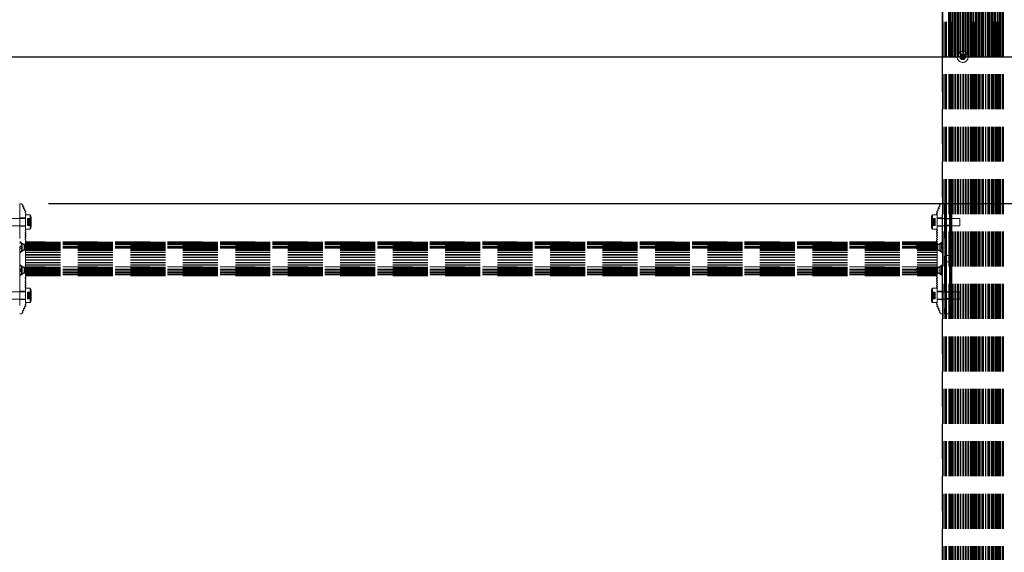
# Paper-space layout 'Sheet1(2)(2)' of a CAD drawing. Units: millimetres. Extents: x -572 to 13063, y 150 to 8760.
# Drawn here: x 9362 to 10434, y 2590 to 3171 of the extents above; entities that cross this region are included whole.
import ezdxf

# ---------------------------------------------------------------- set-up
doc = ezdxf.new("R2010")
doc.units = ezdxf.units.MM
doc.linetypes.add('HIDDEN', pattern=[1.905, 1.27, -0.635])
doc.layers.add('FORMAT', color=7, linetype='Continuous')
doc.styles.add('SLDTEXTSTYLE0', font='TXT', dxfattribs={"width": 0.75})
doc.dimstyles.new('SLDDIMSTYLE1', dxfattribs={"dimtxt": 190.5, "dimasz": 179.832, "dimexe": 0, "dimexo": 0.0625, "dimgap": 47.625, "dimtad": 1, "dimrnd": 1e-09, "dimzin": 12, "dimdsep": 46, "dimtxsty": 'SLDTEXTSTYLE0', "dimblk1": 'CLOSED', "dimblk2": 'CLOSED', "dimsah": 1, "dimcen": 0.09, "dimadec": 0, "dimazin": 3, "dimtfac": 1, "dimtmove": 0, "dimatfit": 0, "dimldrblk": 'CLOSED', "dimfxl": 1, "dimfrac": 2, "dimtolj": 1, "dimtzin": 12, "dimarcsym": 0})

# ---------------------------------------------------------------- blocks, each defined once
blk = doc.blocks.new('_CLOSED')
at = {"color": 0, "linetype": 'ByBlock', "lineweight": -2}
for p, q in [((-1, 0.166667), (0, 0)), ((-1, 0.166667), (-1, -0.166667)), ((0, 0), (-1, -0.166667)), ((0, 0), (-1, 0))]:
    blk.add_line(p, q, dxfattribs=at)
blk = doc.blocks.new('_D_12')
at = {"layer": 'FORMAT', "ltscale": 30}
for p, q in [((10539.6, 3130.3), (10539.6, 3741)), ((10539.6, 3130.3), (10539.6, 2970.3)), ((9392.9, 2970.3), (10569.4, 2970.3)), ((10539.6, 2970.3), (10539.6, 2610.6))]:
    blk.add_line(p, q, dxfattribs=at)
at = {"layer": 'FORMAT', "ltscale": 30, "xscale": 179.832, "yscale": 179.832}
for p, rotation in [((10539.6, 3130.3), 270.0000000000004), ((10539.6, 2970.3), 90.0000000000004)]:
    blk.add_blockref('_CLOSED', p, dxfattribs=dict(at, rotation=rotation))
at = {"layer": 'FORMAT', "ltscale": 30, "insert": (10294.1, 3318.7), "char_height": 190.5, "attachment_point": 1, "rotation": 90, "style": 'SLDTEXTSTYLE0'}
blk.add_mtext('160', dxfattribs=at)

psp = doc.layouts.new('Sheet1(2)(2)')

# ---------------------------------------------------------------- linework, layer by layer
at = {"color": 7, "linetype": 'Continuous', "lineweight": 25, "ltscale": 30}
for p, q in [((10366.344, 3630.264), (10366.344, 3130.264)), ((10366.701, 3630.264), (10366.701, 3130.264)), ((10405.844, 3130.264), (10405.844, 3630.264)), ((10421.844, 3130.264), (10421.844, 3630.264)), ((9264.844, 3130.264), (11562.844, 3130.264)), ((10387.427, 3130.741), (10387.382, 3130.722)), ((10387.717, 3131.302), (10387.722, 3131.253)), ((10388.549, 3131.73), (10388.509, 3131.759)), ((10389.179, 3131.759), (10389.14, 3131.73)), ((10389.966, 3131.253), (10389.972, 3131.302)), ((10390.307, 3130.722), (10390.262, 3130.741))]:
    psp.add_line(p, q, dxfattribs=at)
at = {"color": 8, "linetype": 'Continuous', "lineweight": 25, "ltscale": 30}
for p, q in [((10366.74, 3130.264), (10366.74, 3630.264)), ((10373.559, 3130.264), (10373.559, 3630.264)), ((10374.693, 3130.264), (10374.693, 3630.264)), ((10375.6, 3130.264), (10375.6, 3630.264)), ((10377.503, 3130.264), (10377.503, 3630.264)), ((10378.446, 3130.264), (10378.446, 3630.264)), ((10380.331, 3130.264), (10380.331, 3630.264)), ((10381.274, 3130.264), (10381.274, 3630.264)), ((10383.16, 3132.184), (10383.16, 3630.264)), ((10384.102, 3133.94), (10384.102, 3630.264)), ((10385.988, 3135.541), (10385.988, 3630.264)), ((10386.931, 3135.951), (10386.931, 3630.264)), ((10388.817, 3136.264), (10388.817, 3630.264)), ((10389.759, 3136.194), (10389.759, 3630.264)), ((10391.645, 3135.57), (10391.645, 3630.264)), ((10392.588, 3134.953), (10392.588, 3630.264)), ((10394.473, 3132.341), (10394.473, 3630.264)), ((10395.416, 3130.264), (10395.416, 3630.264)), ((10397.302, 3130.264), (10397.302, 3630.264)), ((10398.245, 3130.264), (10398.245, 3630.264)), ((10400.13, 3130.264), (10400.13, 3630.264)), ((10401.073, 3130.264), (10401.073, 3630.264)), ((10402.959, 3130.264), (10402.959, 3630.264)), ((10403.901, 3130.264), (10403.901, 3630.264)), ((10406.344, 3130.264), (10406.344, 3630.264)), ((10407.072, 3130.264), (10407.072, 3630.264)), ((10407.549, 3130.264), (10407.549, 3630.264)), ((10408.026, 3130.264), (10408.026, 3630.264)), ((10409.602, 3130.264), (10409.602, 3630.264)), ((10410.711, 3130.264), (10410.711, 3630.264)), ((10411.32, 3130.264), (10411.32, 3630.264)), ((10413.54, 3130.264), (10413.54, 3630.264)), ((10414.149, 3130.264), (10414.149, 3630.264)), ((10416.368, 3130.264), (10416.368, 3630.264)), ((10416.977, 3130.264), (10416.977, 3630.264)), ((10418.087, 3130.264), (10418.087, 3630.264)), ((10419.663, 3130.264), (10419.663, 3630.264)), ((10420.14, 3130.264), (10420.14, 3630.264)), ((10420.617, 3130.264), (10420.617, 3630.264)), ((10421.344, 3130.264), (10421.344, 3630.264)), ((10423.787, 3130.264), (10423.787, 3630.264)), ((10424.73, 3130.264), (10424.73, 3630.264)), ((10426.616, 3130.264), (10426.616, 3630.264)), ((10427.558, 3130.264), (10427.558, 3630.264)), ((10429.444, 3130.264), (10429.444, 3630.264)), ((10430.387, 3130.264), (10430.387, 3630.264)), ((10432.272, 3130.264), (10432.272, 3630.264)), ((10433.215, 3130.264), (10433.215, 3630.264))]:
    psp.add_line(p, q, dxfattribs=at)
at = {"color": 7, "linetype": 'HIDDEN', "lineweight": 18, "ltscale": 30}
for p, q in [((10366.74, 2330.264), (10366.74, 3630.264)), ((10367.011, 2330.264), (10367.011, 3630.264)), ((10367.064, 2330.264), (10367.064, 3630.264)), ((10367.182, 2330.264), (10367.182, 3630.264)), ((10367.344, 2330.264), (10367.344, 3630.264)), ((10367.344, 2330.264), (10367.344, 3630.264)), ((10367.423, 2330.264), (10367.423, 3630.264)), ((10369.344, 2330.264), (10369.344, 3630.264)), ((10369.844, 2330.264), (10369.844, 3630.264)), ((10370.344, 2330.264), (10370.344, 3630.264)), ((10370.844, 2330.264), (10370.844, 3630.264)), ((10371.344, 2330.264), (10371.344, 3630.264)), ((10373.559, 2330.264), (10373.559, 3630.264)), ((10374.693, 2330.264), (10374.693, 3630.264)), ((10374.844, 2330.264), (10374.844, 3630.264)), ((10375.344, 2330.264), (10375.344, 3630.264)), ((10375.6, 2330.264), (10375.6, 3630.264)), ((10375.844, 2330.264), (10375.844, 3630.264)), ((10376.344, 2330.264), (10376.344, 3630.264)), ((10376.35, 2330.264), (10376.35, 3630.264)), ((10376.844, 2330.264), (10376.844, 3630.264)), ((10377.256, 2330.264), (10377.256, 3630.264)), ((10377.344, 2330.264), (10377.344, 3630.264)), ((10377.503, 2330.264), (10377.503, 3630.264)), ((10377.694, 2330.264), (10377.694, 3630.264)), ((10378.044, 2330.264), (10378.044, 3630.264)), ((10378.28, 2330.264), (10378.28, 3630.264)), ((10378.446, 2330.264), (10378.446, 3630.264)), ((10380.331, 2330.264), (10380.331, 3630.264)), ((10380.344, 2330.264), (10380.344, 3630.264)), ((10381.274, 2330.264), (10381.274, 3630.264)), ((10383.16, 2330.264), (10383.16, 3630.264)), ((10384.102, 2330.264), (10384.102, 3630.264)), ((10385.988, 2330.264), (10385.988, 3630.264)), ((10386.931, 2330.264), (10386.931, 3630.264)), ((10388.817, 2330.264), (10388.817, 3630.264)), ((10389.759, 2330.264), (10389.759, 3630.264)), ((10391.645, 2330.264), (10391.645, 3630.264)), ((10392.588, 2330.264), (10392.588, 3630.264)), ((10394.473, 2330.264), (10394.473, 3630.264)), ((10395.416, 2330.264), (10395.416, 3630.264)), ((10397.302, 2330.264), (10397.302, 3630.264)), ((10397.644, 2330.264), (10397.644, 3630.264)), ((10398.245, 2330.264), (10398.245, 3630.264)), ((10399.644, 2330.264), (10399.644, 3630.264)), ((10400.13, 2330.264), (10400.13, 3630.264)), ((10400.222, 2330.264), (10400.222, 3630.264)), ((10401.073, 2330.264), (10401.073, 3630.264)), ((10401.844, 2330.264), (10401.844, 3630.264)), ((10402.344, 2330.264), (10402.344, 3630.264)), ((10402.959, 2330.264), (10402.959, 3630.264)), ((10403.901, 2330.264), (10403.901, 3630.264)), ((10405.344, 2330.264), (10405.344, 3630.264)), ((10406.844, 2330.264), (10406.844, 3630.264)), ((10407.072, 2330.264), (10407.072, 3630.264)), ((10407.549, 2330.264), (10407.549, 3630.264)), ((10408.026, 2330.264), (10408.026, 3630.264)), ((10409.602, 2330.264), (10409.602, 3630.264)), ((10410.711, 2330.264), (10410.711, 3630.264)), ((10411.32, 2330.264), (10411.32, 3630.264)), ((10413.54, 2330.264), (10413.54, 3630.264)), ((10414.149, 2330.264), (10414.149, 3630.264)), ((10416.368, 2330.264), (10416.368, 3630.264)), ((10416.977, 2330.264), (10416.977, 3630.264)), ((10418.087, 2330.264), (10418.087, 3630.264)), ((10419.663, 2330.264), (10419.663, 3630.264)), ((10420.14, 2330.264), (10420.14, 3630.264)), ((10420.617, 2330.264), (10420.617, 3630.264)), ((10420.844, 2330.264), (10420.844, 3630.264)), ((10422.344, 2330.264), (10422.344, 3630.264)), ((10423.787, 2330.264), (10423.787, 3630.264)), ((10424.73, 2330.264), (10424.73, 3630.264)), ((10425.344, 2330.264), (10425.344, 3630.264)), ((10425.844, 2330.264), (10425.844, 3630.264)), ((10426.616, 2330.264), (10426.616, 3630.264)), ((10427.467, 2330.264), (10427.467, 3630.264)), ((10427.558, 2330.264), (10427.558, 3630.264)), ((10428.044, 2330.264), (10428.044, 3630.264)), ((10429.444, 2330.264), (10429.444, 3630.264)), ((10430.044, 2330.264), (10430.044, 3630.264)), ((10430.387, 2330.264), (10430.387, 3630.264)), ((10432.272, 2330.264), (10432.272, 3630.264)), ((10433.215, 2330.264), (10433.215, 3630.264)), ((10378.344, 2330.264), (10378.344, 3490.264)), ((10402.344, 2330.264), (10402.344, 3490.265)), ((10406.344, 2330.264), (10406.344, 3490.265)), ((10421.344, 2330.264), (10421.344, 3490.265)), ((10425.344, 2330.264), (10425.344, 3490.265)), ((10383.16, 2330.264), (10383.16, 3132.184)), ((10384.102, 2330.264), (10384.102, 3133.94)), ((10385.988, 2330.264), (10385.988, 3135.541)), ((10386.931, 2330.264), (10386.931, 3135.951)), ((10388.817, 2330.264), (10388.817, 3136.264)), ((10389.759, 2330.264), (10389.759, 3136.194)), ((10391.645, 2330.264), (10391.645, 3135.57)), ((10392.588, 2330.264), (10392.588, 3134.953)), ((10394.473, 2330.264), (10394.473, 3132.341)), ((10366.344, 3130.264), (10366.344, 2330.264)), ((10366.701, 3130.264), (10366.701, 2330.264)), ((10366.74, 2330.264), (10366.74, 3130.264)), ((10373.559, 2330.264), (10373.559, 3130.264)), ((10374.693, 2330.264), (10374.693, 3130.264)), ((10375.6, 2330.264), (10375.6, 3130.264)), ((10377.503, 2330.264), (10377.503, 3130.264)), ((10378.446, 2330.264), (10378.446, 3130.264)), ((10380.331, 2330.264), (10380.331, 3130.264)), ((10381.274, 2330.264), (10381.274, 3130.264)), ((10387.382, 3129.807), (10387.427, 3129.787)), ((10387.722, 3129.275), (10387.717, 3129.226)), ((10388.509, 3128.769), (10388.549, 3128.798)), ((10389.14, 3128.798), (10389.179, 3128.769)), ((10389.972, 3129.226), (10389.966, 3129.275)), ((10390.262, 3129.787), (10390.307, 3129.807)), ((10395.416, 2330.264), (10395.416, 3130.264)), ((10397.302, 2330.264), (10397.302, 3130.264)), ((10398.245, 2330.264), (10398.245, 3130.264)), ((10400.13, 2330.264), (10400.13, 3130.264)), ((10401.073, 2330.264), (10401.073, 3130.264)), ((10402.959, 2330.264), (10402.959, 3130.264)), ((10403.901, 2330.264), (10403.901, 3130.264)), ((10405.844, 2330.264), (10405.844, 3130.264)), ((10406.344, 2330.264), (10406.344, 3130.264)), ((10407.072, 2330.264), (10407.072, 3130.264)), ((10407.549, 2330.264), (10407.549, 3130.264)), ((10408.026, 2330.264), (10408.026, 3130.264)), ((10409.602, 2330.264), (10409.602, 3130.264)), ((10410.711, 2330.264), (10410.711, 3130.264)), ((10411.32, 2330.264), (10411.32, 3130.264)), ((10413.54, 2330.264), (10413.54, 3130.264)), ((10414.149, 2330.264), (10414.149, 3130.264)), ((10416.368, 2330.264), (10416.368, 3130.264)), ((10416.977, 2330.264), (10416.977, 3130.264)), ((10418.087, 2330.264), (10418.087, 3130.264)), ((10419.663, 2330.264), (10419.663, 3130.264)), ((10420.14, 2330.264), (10420.14, 3130.264)), ((10420.617, 2330.264), (10420.617, 3130.264)), ((10421.344, 2330.264), (10421.344, 3130.264)), ((10421.844, 2330.264), (10421.844, 3130.264)), ((10423.787, 2330.264), (10423.787, 3130.264)), ((10424.73, 2330.264), (10424.73, 3130.264)), ((10426.616, 2330.264), (10426.616, 3130.264)), ((10427.558, 2330.264), (10427.558, 3130.264)), ((10429.444, 2330.264), (10429.444, 3130.264)), ((10430.387, 2330.264), (10430.387, 3130.264)), ((10432.272, 2330.264), (10432.272, 3130.264)), ((10433.215, 2330.264), (10433.215, 3130.264)), ((9361.844, 2970.264), (9361.844, 2923.064)), ((9363.19, 2970.264), (9361.844, 2970.264)), ((9364.339, 2969.13), (9364.106, 2969.664)), ((10364.349, 2969.13), (10364.582, 2969.664)), ((10365.499, 2970.264), (10366.844, 2970.264)), ((10366.844, 2970.264), (10366.844, 2923.064)), ((10368.844, 2970.264), (10368.844, 2850.264)), ((10369.344, 2970.264), (10368.844, 2970.264)), ((10369.344, 2970.264), (10369.344, 2850.264)), ((10370.244, 2970.264), (10369.344, 2970.264)), ((10370.244, 2970.264), (10370.244, 2850.264)), ((10370.744, 2970.264), (10370.244, 2970.264)), ((10370.744, 2970.264), (10370.744, 2850.264)), ((10371.244, 2970.264), (10370.744, 2970.264)), ((10371.244, 2970.264), (10371.244, 2850.264)), ((10374.444, 2970.264), (10371.244, 2970.264)), ((10374.444, 2970.264), (10374.444, 2850.264)), ((10374.944, 2970.264), (10374.444, 2970.264)), ((10374.944, 2970.264), (10374.944, 2850.264)), ((10375.444, 2970.264), (10374.944, 2970.264)), ((10375.444, 2970.264), (10375.444, 2850.264)), ((10376.344, 2970.264), (10375.444, 2970.264)), ((10376.344, 2970.264), (10376.344, 2850.264)), ((10376.844, 2970.264), (10376.344, 2970.264)), ((10376.844, 2970.264), (10376.844, 2850.264)), ((9367.844, 2954.264), (9342.844, 2954.264)), ((9367.844, 2954.764), (9361.844, 2954.764)), ((9367.544, 2950.264), (9367.844, 2950.564)), ((9367.844, 2949.964), (9367.544, 2950.264)), ((9367.844, 2950.564), (9367.844, 2958.667)), ((9372.844, 2958.164), (9367.844, 2958.164)), ((9367.844, 2949.964), (9367.844, 2950.564)), ((9367.844, 2942.926), (9367.844, 2949.964)), ((9369.844, 2953.945), (9369.844, 2953.93)), ((9373.844, 2953.945), (9369.844, 2953.945)), ((9369.844, 2953.93), (9369.844, 2953.347)), ((9369.844, 2953.93), (9373.844, 2953.93)), ((9369.844, 2953.614), (9373.844, 2953.614)), ((9369.844, 2953.347), (9369.844, 2952.717)), ((9369.844, 2953.347), (9373.844, 2953.347)), ((9369.844, 2953.299), (9373.844, 2953.299)), ((9369.844, 2953.222), (9373.844, 2953.222)), ((9369.844, 2952.717), (9373.844, 2952.717)), ((9369.844, 2952.717), (9369.844, 2952.286)), ((9369.844, 2952.286), (9369.844, 2951.277)), ((9369.844, 2952.286), (9373.844, 2952.286)), ((9369.844, 2951.277), (9373.844, 2951.277)), ((9369.844, 2951.277), (9369.844, 2951.177)), ((9369.844, 2951.177), (9369.844, 2950.846)), ((9373.844, 2951.177), (9369.844, 2951.177)), ((9369.844, 2951.162), (9373.844, 2951.162)), ((9369.844, 2951.147), (9373.844, 2951.147)), ((9369.844, 2950.846), (9369.844, 2949.735)), ((9369.844, 2950.846), (9373.844, 2950.846)), ((9372.844, 2942.364), (9372.844, 2958.164)), ((9373.844, 2945.264), (9373.844, 2955.264)), ((10354.844, 2955.264), (10354.844, 2945.264)), ((10358.844, 2953.945), (10354.844, 2953.945)), ((10358.844, 2953.93), (10354.844, 2953.93)), ((10358.844, 2953.614), (10354.844, 2953.614)), ((10358.844, 2953.347), (10354.844, 2953.347)), ((10358.844, 2953.299), (10354.844, 2953.299)), ((10354.844, 2953.222), (10358.844, 2953.222)), ((10358.844, 2952.717), (10354.844, 2952.717)), ((10358.844, 2952.286), (10354.844, 2952.286)), ((10358.844, 2951.277), (10354.844, 2951.277)), ((10358.844, 2951.177), (10354.844, 2951.177)), ((10358.844, 2951.162), (10354.844, 2951.162)), ((10354.844, 2951.147), (10358.844, 2951.147)), ((10358.844, 2950.846), (10354.844, 2950.846)), ((10355.844, 2958.164), (10355.844, 2942.364)), ((10360.844, 2958.164), (10355.844, 2958.164)), ((10358.844, 2953.93), (10358.844, 2953.945)), ((10358.844, 2953.347), (10358.844, 2953.93)), ((10358.844, 2952.717), (10358.844, 2953.347)), ((10358.844, 2952.286), (10358.844, 2952.717)), ((10358.844, 2951.277), (10358.844, 2952.286)), ((10358.844, 2951.177), (10358.844, 2951.277)), ((10358.844, 2950.846), (10358.844, 2951.177)), ((10358.844, 2949.682), (10358.844, 2950.846)), ((10360.844, 2950.564), (10360.844, 2958.667)), ((10366.844, 2954.764), (10360.844, 2954.764)), ((10385.844, 2954.264), (10360.844, 2954.264)), ((10361.144, 2950.264), (10360.844, 2950.564)), ((10360.844, 2950.564), (10360.844, 2949.964)), ((10360.844, 2949.964), (10361.144, 2950.264)), ((10360.844, 2942.926), (10360.844, 2949.964)), ((10376.844, 2953.664), (10368.844, 2953.664)), ((10385.844, 2954.264), (10385.844, 2946.264)), ((9342.844, 2946.264), (9367.844, 2946.264)), ((9361.844, 2945.764), (9367.844, 2945.764)), ((9367.844, 2942.364), (9367.844, 2942.926)), ((9367.844, 2942.364), (9372.844, 2942.364)), ((9369.844, 2949.735), (9373.844, 2949.735)), ((9369.844, 2949.735), (9369.844, 2949.405)), ((9369.844, 2949.682), (9373.844, 2949.682)), ((9373.844, 2949.435), (9369.844, 2949.435)), ((9369.844, 2949.42), (9373.844, 2949.42)), ((9369.844, 2949.405), (9369.844, 2949.305)), ((9369.844, 2949.405), (9373.844, 2949.405)), ((9373.844, 2949.382), (9369.844, 2949.382)), ((9369.844, 2949.366), (9373.844, 2949.366)), ((9369.844, 2949.351), (9373.844, 2949.351)), ((9369.844, 2949.305), (9373.844, 2949.305)), ((9369.844, 2949.305), (9369.844, 2948.296)), ((9369.844, 2949.251), (9373.844, 2949.251)), ((9369.844, 2948.296), (9373.844, 2948.296)), ((9369.844, 2948.296), (9369.844, 2947.865)), ((9369.844, 2948.242), (9373.844, 2948.242)), ((9369.844, 2947.865), (9369.844, 2947.235)), ((9369.844, 2947.865), (9373.844, 2947.865)), ((9369.844, 2947.812), (9373.844, 2947.812)), ((9373.844, 2947.324), (9369.844, 2947.324)), ((9369.844, 2947.283), (9373.844, 2947.283)), ((9369.844, 2947.235), (9373.844, 2947.235)), ((9369.844, 2947.235), (9369.844, 2946.652)), ((9369.844, 2947.229), (9373.844, 2947.229)), ((9369.844, 2947.181), (9373.844, 2947.181)), ((9369.844, 2946.968), (9373.844, 2946.968)), ((9369.844, 2946.914), (9373.844, 2946.914)), ((9369.844, 2946.652), (9373.844, 2946.652)), ((9369.844, 2946.652), (9369.844, 2946.637)), ((9369.844, 2946.637), (9369.844, 2946.583)), ((9369.844, 2946.637), (9373.844, 2946.637)), ((9369.844, 2946.599), (9373.844, 2946.599)), ((9369.844, 2946.583), (9373.844, 2946.583)), ((10358.844, 2949.735), (10354.844, 2949.735)), ((10358.844, 2949.682), (10354.844, 2949.682)), ((10358.844, 2949.435), (10354.844, 2949.435)), ((10358.844, 2949.42), (10354.844, 2949.42)), ((10354.844, 2949.405), (10358.844, 2949.405)), ((10358.844, 2949.382), (10354.844, 2949.382)), ((10358.844, 2949.366), (10354.844, 2949.366)), ((10354.844, 2949.351), (10358.844, 2949.351)), ((10358.844, 2949.305), (10354.844, 2949.305)), ((10358.844, 2949.251), (10354.844, 2949.251)), ((10358.844, 2948.296), (10354.844, 2948.296)), ((10358.844, 2948.242), (10354.844, 2948.242)), ((10358.844, 2947.865), (10354.844, 2947.865)), ((10358.844, 2947.812), (10354.844, 2947.812)), ((10358.844, 2947.324), (10354.844, 2947.324)), ((10358.844, 2947.283), (10354.844, 2947.283)), ((10358.844, 2947.235), (10354.844, 2947.235)), ((10358.844, 2947.229), (10354.844, 2947.229)), ((10358.844, 2947.181), (10354.844, 2947.181)), ((10358.844, 2946.968), (10354.844, 2946.968)), ((10358.844, 2946.914), (10354.844, 2946.914)), ((10358.844, 2946.652), (10354.844, 2946.652)), ((10354.844, 2946.637), (10358.844, 2946.637)), ((10358.844, 2946.599), (10354.844, 2946.599)), ((10354.844, 2946.583), (10358.844, 2946.583)), ((10355.844, 2942.364), (10360.844, 2942.364)), ((10358.844, 2949.351), (10358.844, 2949.682)), ((10358.844, 2949.251), (10358.844, 2949.351)), ((10358.844, 2948.242), (10358.844, 2949.251)), ((10358.844, 2947.812), (10358.844, 2948.242)), ((10358.844, 2947.181), (10358.844, 2947.812)), ((10358.844, 2946.599), (10358.844, 2947.181)), ((10358.844, 2946.583), (10358.844, 2946.599)), ((10360.844, 2946.264), (10385.844, 2946.264)), ((10360.844, 2945.764), (10366.844, 2945.764)), ((10360.844, 2942.926), (10360.844, 2942.364)), ((10368.844, 2946.864), (10376.844, 2946.864)), ((9364.844, 2926.064), (9361.844, 2929.064)), ((9366.844, 2925.264), (9361.844, 2928.764)), ((9367.844, 2891.264), (9367.844, 2929.264)), ((10360.844, 2928.764), (9367.844, 2928.764)), ((10360.844, 2928.554), (9367.844, 2928.554)), ((10360.844, 2891.264), (10360.844, 2929.264)), ((10366.844, 2928.764), (10361.844, 2925.264)), ((10366.844, 2929.064), (10363.844, 2926.064)), ((9363.344, 2927.266), (9361.844, 2927.266)), ((9363.344, 2927.262), (9361.844, 2927.262)), ((9363.344, 2923.773), (9361.844, 2923.773)), ((9363.344, 2923.766), (9361.844, 2923.766)), ((9363.344, 2923.762), (9361.844, 2923.762)), ((9363.344, 2923.755), (9361.844, 2923.755)), ((9361.844, 2923.064), (9361.844, 2922.464)), ((9361.844, 2923.064), (9362.144, 2922.764)), ((9362.144, 2922.764), (9361.844, 2922.464)), ((9361.844, 2922.464), (9361.844, 2898.064)), ((9363.344, 2921.773), (9361.844, 2921.773)), ((9363.344, 2921.766), (9361.844, 2921.766)), ((9363.344, 2921.762), (9361.844, 2921.762)), ((9363.344, 2921.755), (9361.844, 2921.755)), ((9361.844, 2916.764), (9366.844, 2920.264)), ((9361.844, 2916.464), (9364.844, 2919.464)), ((9363.344, 2918.266), (9361.844, 2918.266)), ((9363.344, 2918.262), (9361.844, 2918.262)), ((9363.344, 2927.266), (9363.344, 2927.262)), ((9363.344, 2927.262), (9363.344, 2923.762)), ((9363.344, 2923.762), (9363.344, 2923.755)), ((9363.344, 2923.755), (9363.344, 2921.755)), ((9363.344, 2921.755), (9363.344, 2918.262)), ((9364.844, 2919.464), (9364.844, 2926.064)), ((9367.844, 2926.064), (9364.844, 2926.064)), ((9364.844, 2919.464), (9367.844, 2919.464)), ((9366.844, 2922.759), (9366.844, 2925.264)), ((9388.844, 2925.264), (9366.844, 2925.264)), ((9366.844, 2922.759), (9366.844, 2920.264)), ((9366.844, 2920.264), (9388.844, 2920.264)), ((9367.844, 2928.147), (10360.844, 2928.147)), ((9367.844, 2928.108), (10360.844, 2928.108)), ((9367.844, 2928.008), (10360.844, 2928.008)), ((10360.844, 2927.927), (9367.844, 2927.927)), ((9367.844, 2927.745), (10360.844, 2927.745)), ((9367.844, 2927.63), (10360.844, 2927.63)), ((9367.844, 2927.564), (10360.844, 2927.564)), ((9367.844, 2926.913), (10360.844, 2926.913)), ((10360.844, 2926.9), (9367.844, 2926.9)), ((9367.844, 2926.725), (10360.844, 2926.725)), ((9367.844, 2926.685), (10360.844, 2926.685)), ((10360.844, 2925.707), (9367.844, 2925.707)), ((9367.844, 2925.696), (10360.844, 2925.696)), ((9367.844, 2925.671), (10360.844, 2925.671)), ((9367.844, 2925.559), (10360.844, 2925.559)), ((9367.844, 2925.55), (10360.844, 2925.55)), ((10360.844, 2925.498), (9367.844, 2925.498)), ((9367.844, 2925.414), (10360.844, 2925.414)), ((9367.844, 2925.395), (10360.844, 2925.395)), ((10360.844, 2925.364), (9367.844, 2925.364)), ((9367.844, 2925.332), (10360.844, 2925.332)), ((9367.844, 2925.328), (10360.844, 2925.328)), ((9367.844, 2925.102), (10360.844, 2925.102)), ((9367.844, 2924.81), (10360.844, 2924.81)), ((9367.844, 2924.804), (10360.844, 2924.804)), ((9367.844, 2924.403), (10360.844, 2924.403)), ((9367.844, 2924.049), (10360.844, 2924.049)), ((10360.844, 2923.756), (9367.844, 2923.756)), ((9367.844, 2923.73), (10360.844, 2923.73)), ((9367.844, 2923.724), (10360.844, 2923.724)), ((9367.844, 2923.693), (10360.844, 2923.693)), ((10360.844, 2923.52), (9367.844, 2923.52)), ((9367.844, 2923.513), (10360.844, 2923.513)), ((9367.844, 2923.511), (10360.844, 2923.511)), ((9367.844, 2923.5), (10360.844, 2923.5)), ((9367.844, 2923.358), (10360.844, 2923.358)), ((10360.844, 2922.321), (9367.844, 2922.321)), ((9367.844, 2922.264), (10360.844, 2922.264)), ((9367.844, 2922.17), (10360.844, 2922.17)), ((9367.844, 2922.088), (10360.844, 2922.088)), ((10360.844, 2922.028), (9367.844, 2922.028)), ((9367.844, 2922.018), (10360.844, 2922.018)), ((9367.844, 2922.015), (10360.844, 2922.015)), ((9367.844, 2922.009), (10360.844, 2922.009)), ((9367.844, 2921.997), (10360.844, 2921.997)), ((9367.844, 2921.835), (10360.844, 2921.835)), ((10360.844, 2921.715), (9367.844, 2921.715)), ((9367.844, 2921.714), (10360.844, 2921.714)), ((9367.844, 2921.714), (10360.844, 2921.714)), ((9367.844, 2921.219), (10360.844, 2921.219)), ((9367.844, 2920.752), (10360.844, 2920.752)), ((9367.844, 2920.115), (10360.844, 2920.115)), ((9367.844, 2919.93), (10360.844, 2919.93)), ((9367.844, 2919.836), (10360.844, 2919.836)), ((9367.844, 2919.812), (10360.844, 2919.812)), ((9367.844, 2919.417), (10360.844, 2919.417)), ((9367.844, 2919.18), (10360.844, 2919.18)), ((9388.844, 2922.759), (9388.844, 2925.264)), ((9391.844, 2922.764), (9388.844, 2925.264)), ((9388.844, 2920.264), (9391.844, 2922.764)), ((9388.844, 2922.759), (9388.844, 2920.264)), ((10339.844, 2925.264), (10336.844, 2922.764)), ((10336.844, 2922.764), (10339.844, 2920.264)), ((10339.844, 2925.264), (10339.844, 2920.264)), ((10361.844, 2925.264), (10339.844, 2925.264)), ((10339.844, 2920.264), (10361.844, 2920.264)), ((10363.844, 2926.064), (10360.844, 2926.064)), ((10360.844, 2919.464), (10363.844, 2919.464)), ((10361.844, 2925.264), (10361.844, 2920.264)), ((10361.844, 2920.264), (10366.844, 2916.764)), ((10363.844, 2926.064), (10363.844, 2919.464)), ((10363.844, 2919.464), (10366.844, 2916.464)), ((10365.344, 2927.266), (10365.344, 2923.773)), ((10365.344, 2927.266), (10366.844, 2927.266)), ((10365.344, 2927.262), (10366.844, 2927.262)), ((10365.344, 2923.773), (10365.344, 2921.773)), ((10365.344, 2923.773), (10366.844, 2923.773)), ((10365.344, 2923.766), (10366.844, 2923.766)), ((10365.344, 2923.762), (10366.844, 2923.762)), ((10365.344, 2923.755), (10366.844, 2923.755)), ((10365.344, 2921.773), (10365.344, 2921.766)), ((10365.344, 2921.773), (10366.844, 2921.773)), ((10365.344, 2921.766), (10366.844, 2921.766)), ((10365.344, 2921.766), (10365.344, 2918.266)), ((10365.344, 2921.762), (10366.844, 2921.762)), ((10365.344, 2921.755), (10366.844, 2921.755)), ((10365.344, 2918.266), (10365.344, 2918.262)), ((10365.344, 2918.266), (10366.844, 2918.266)), ((10365.344, 2918.262), (10366.844, 2918.262)), ((10366.844, 2923.064), (10366.544, 2922.764)), ((10366.544, 2922.764), (10366.844, 2922.464)), ((10366.844, 2922.464), (10366.844, 2923.064)), ((10366.844, 2922.464), (10366.844, 2898.064)), ((9367.844, 2917.348), (10360.844, 2917.348)), ((9367.844, 2916.894), (10360.844, 2916.894)), ((9367.844, 2914.686), (10360.844, 2914.686)), ((9367.844, 2914.208), (10360.844, 2914.208)), ((9367.844, 2911.915), (10360.844, 2911.915)), ((9367.844, 2911.425), (10360.844, 2911.425)), ((9367.844, 2909.103), (10360.844, 2909.103)), ((9367.844, 2908.613), (10360.844, 2908.613)), ((10376.844, 2913.664), (10368.844, 2913.664)), ((10368.844, 2906.864), (10376.844, 2906.864)), ((9364.844, 2901.064), (9361.844, 2904.064)), ((9366.844, 2900.264), (9361.844, 2903.764)), ((9363.344, 2902.355), (9361.844, 2902.355)), ((9363.344, 2902.101), (9361.844, 2902.101)), ((9363.344, 2899.327), (9361.844, 2899.327)), ((9363.344, 2898.883), (9361.844, 2898.883)), ((9363.344, 2898.629), (9361.844, 2898.629)), ((9363.344, 2898.185), (9361.844, 2898.185)), ((9361.844, 2898.064), (9361.844, 2897.464)), ((9361.844, 2898.064), (9362.144, 2897.764)), ((9362.144, 2897.764), (9361.844, 2897.464)), ((9361.844, 2897.464), (9361.844, 2850.264)), ((9363.344, 2897.344), (9361.844, 2897.344)), ((9363.344, 2896.899), (9361.844, 2896.899)), ((9363.344, 2896.645), (9361.844, 2896.645)), ((9363.344, 2896.201), (9361.844, 2896.201)), ((9363.344, 2902.355), (9363.344, 2899.327)), ((9363.344, 2899.327), (9363.344, 2897.344)), ((9363.344, 2896.899), (9363.344, 2897.344)), ((9363.344, 2896.899), (9363.344, 2893.428)), ((9364.844, 2894.464), (9364.844, 2901.064)), ((9367.844, 2901.064), (9364.844, 2901.064)), ((9366.844, 2900.264), (9366.844, 2898.082)), ((9388.844, 2900.264), (9366.844, 2900.264)), ((9366.844, 2898.082), (9366.844, 2895.264)), ((9367.844, 2906.32), (10360.844, 2906.32)), ((9367.844, 2905.842), (10360.844, 2905.842)), ((9367.844, 2903.634), (10360.844, 2903.634)), ((9367.844, 2903.18), (10360.844, 2903.18)), ((10360.844, 2901.348), (9367.844, 2901.348)), ((9367.844, 2901.111), (10360.844, 2901.111)), ((9367.844, 2900.717), (10360.844, 2900.717)), ((9367.844, 2900.692), (10360.844, 2900.692)), ((9367.844, 2900.598), (10360.844, 2900.598)), ((9367.844, 2900.414), (10360.844, 2900.414)), ((9367.844, 2899.777), (10360.844, 2899.777)), ((9367.844, 2899.31), (10360.844, 2899.31)), ((9367.844, 2898.814), (10360.844, 2898.814)), ((10360.844, 2898.814), (9367.844, 2898.814)), ((9367.844, 2898.813), (10360.844, 2898.813)), ((9367.844, 2898.693), (10360.844, 2898.693)), ((9367.844, 2898.531), (10360.844, 2898.531)), ((10360.844, 2898.52), (9367.844, 2898.52)), ((9367.844, 2898.513), (10360.844, 2898.513)), ((9367.844, 2898.511), (10360.844, 2898.511)), ((9367.844, 2898.5), (10360.844, 2898.5)), ((9367.844, 2898.44), (10360.844, 2898.44)), ((9367.844, 2898.358), (10360.844, 2898.358)), ((9367.844, 2898.264), (10360.844, 2898.264)), ((9367.844, 2898.208), (10360.844, 2898.208)), ((9367.844, 2897.17), (10360.844, 2897.17)), ((10360.844, 2897.028), (9367.844, 2897.028)), ((9367.844, 2897.018), (10360.844, 2897.018)), ((9367.844, 2897.015), (10360.844, 2897.015)), ((9367.844, 2897.009), (10360.844, 2897.009)), ((9367.844, 2896.835), (10360.844, 2896.835)), ((10360.844, 2896.804), (9367.844, 2896.804)), ((9367.844, 2896.798), (10360.844, 2896.798)), ((9367.844, 2896.773), (10360.844, 2896.773)), ((9367.844, 2896.479), (10360.844, 2896.479)), ((9388.844, 2900.264), (9388.844, 2898.082)), ((9391.844, 2897.764), (9388.844, 2900.264)), ((9388.844, 2898.082), (9388.844, 2895.264)), ((9388.844, 2895.264), (9391.844, 2897.764)), ((10339.844, 2900.264), (10336.844, 2897.764)), ((10336.844, 2897.764), (10339.844, 2895.264)), ((10339.844, 2895.264), (10339.844, 2900.264)), ((10361.844, 2900.264), (10339.844, 2900.264)), ((10363.844, 2901.064), (10360.844, 2901.064)), ((10366.844, 2903.764), (10361.844, 2900.264)), ((10361.844, 2895.264), (10361.844, 2900.264)), ((10366.844, 2904.064), (10363.844, 2901.064)), ((10363.844, 2901.064), (10363.844, 2894.464)), ((10365.344, 2902.101), (10365.344, 2902.355)), ((10365.344, 2902.355), (10366.844, 2902.355)), ((10365.344, 2902.101), (10366.844, 2902.101)), ((10365.344, 2902.101), (10365.344, 2898.629)), ((10365.344, 2899.327), (10366.844, 2899.327)), ((10365.344, 2898.883), (10366.844, 2898.883)), ((10365.344, 2898.185), (10365.344, 2898.629)), ((10365.344, 2898.629), (10366.844, 2898.629)), ((10365.344, 2898.185), (10365.344, 2896.201)), ((10365.344, 2898.185), (10366.844, 2898.185)), ((10365.344, 2897.344), (10366.844, 2897.344)), ((10365.344, 2896.899), (10366.844, 2896.899)), ((10365.344, 2896.645), (10366.844, 2896.645)), ((10365.344, 2896.201), (10366.844, 2896.201)), ((10365.344, 2896.201), (10365.344, 2893.174)), ((10366.844, 2898.064), (10366.544, 2897.764)), ((10366.544, 2897.764), (10366.844, 2897.464)), ((10366.844, 2897.464), (10366.844, 2898.064)), ((10366.844, 2897.464), (10366.844, 2850.264)), ((9361.844, 2891.764), (9366.844, 2895.264)), ((9361.844, 2891.464), (9364.844, 2894.464)), ((9363.344, 2893.428), (9361.844, 2893.428)), ((9363.344, 2893.174), (9361.844, 2893.174)), ((9363.344, 2893.174), (9363.344, 2893.428)), ((9364.844, 2894.464), (9367.844, 2894.464)), ((9366.844, 2895.264), (9388.844, 2895.264)), ((9367.844, 2896.126), (10360.844, 2896.126)), ((9367.844, 2895.725), (10360.844, 2895.725)), ((9367.844, 2895.718), (10360.844, 2895.718)), ((9367.844, 2895.426), (10360.844, 2895.426)), ((10360.844, 2895.2), (9367.844, 2895.2)), ((9367.844, 2895.197), (10360.844, 2895.197)), ((9367.844, 2895.164), (10360.844, 2895.164)), ((10360.844, 2895.133), (9367.844, 2895.133)), ((9367.844, 2895.114), (10360.844, 2895.114)), ((9367.844, 2895.03), (10360.844, 2895.03)), ((9367.844, 2894.978), (10360.844, 2894.978)), ((9367.844, 2894.97), (10360.844, 2894.97)), ((9367.844, 2894.858), (10360.844, 2894.858)), ((9367.844, 2894.832), (10360.844, 2894.832)), ((9367.844, 2894.821), (10360.844, 2894.821)), ((10360.844, 2893.843), (9367.844, 2893.843)), ((9367.844, 2893.804), (10360.844, 2893.804)), ((9367.844, 2893.628), (10360.844, 2893.628)), ((9367.844, 2893.615), (10360.844, 2893.615)), ((10360.844, 2892.965), (9367.844, 2892.965)), ((9367.844, 2892.898), (10360.844, 2892.898)), ((9367.844, 2892.783), (10360.844, 2892.783)), ((9367.844, 2892.601), (10360.844, 2892.601)), ((10360.844, 2892.52), (9367.844, 2892.52)), ((9367.844, 2892.42), (10360.844, 2892.42)), ((9367.844, 2892.381), (10360.844, 2892.381)), ((9367.844, 2891.975), (10360.844, 2891.975)), ((9367.844, 2891.764), (10360.844, 2891.764)), ((10339.844, 2895.264), (10361.844, 2895.264)), ((10360.844, 2894.464), (10363.844, 2894.464)), ((10361.844, 2895.264), (10366.844, 2891.764)), ((10363.844, 2894.464), (10366.844, 2891.464)), ((10365.344, 2893.428), (10366.844, 2893.428)), ((10365.344, 2893.174), (10366.844, 2893.174)), ((9367.844, 2874.764), (9361.844, 2874.764)), ((9367.844, 2877.602), (9367.844, 2878.164)), ((9372.844, 2878.164), (9367.844, 2878.164)), ((9367.844, 2870.564), (9367.844, 2877.602)), ((9372.844, 2862.364), (9372.844, 2878.164)), ((9373.844, 2865.264), (9373.844, 2875.264)), ((10354.844, 2875.264), (10354.844, 2865.264)), ((10355.844, 2878.164), (10355.844, 2862.364)), ((10360.844, 2878.164), (10355.844, 2878.164)), ((10360.844, 2878.164), (10360.844, 2877.602)), ((10360.844, 2870.564), (10360.844, 2877.602)), ((10366.844, 2874.764), (10360.844, 2874.764)), ((9367.844, 2874.264), (9342.844, 2874.264)), ((9342.844, 2866.264), (9367.844, 2866.264)), ((9361.844, 2865.764), (9367.844, 2865.764)), ((9367.544, 2870.264), (9367.844, 2870.564)), ((9367.844, 2869.964), (9367.544, 2870.264)), ((9367.844, 2869.964), (9367.844, 2870.564)), ((9367.844, 2861.861), (9367.844, 2869.964)), ((9369.844, 2873.945), (9369.844, 2873.93)), ((9373.844, 2873.945), (9369.844, 2873.945)), ((9369.844, 2873.93), (9369.844, 2873.347)), ((9369.844, 2873.93), (9373.844, 2873.93)), ((9369.844, 2873.614), (9373.844, 2873.614)), ((9369.844, 2873.347), (9369.844, 2872.717)), ((9369.844, 2873.347), (9373.844, 2873.347)), ((9369.844, 2873.299), (9373.844, 2873.299)), ((9369.844, 2873.222), (9373.844, 2873.222)), ((9369.844, 2872.717), (9373.844, 2872.717)), ((9369.844, 2872.717), (9369.844, 2872.286)), ((9369.844, 2872.286), (9369.844, 2871.277)), ((9369.844, 2872.286), (9373.844, 2872.286)), ((9369.844, 2871.277), (9373.844, 2871.277)), ((9369.844, 2871.277), (9369.844, 2871.177)), ((9369.844, 2871.177), (9369.844, 2870.846)), ((9373.844, 2871.177), (9369.844, 2871.177)), ((9369.844, 2871.162), (9373.844, 2871.162)), ((9369.844, 2871.147), (9373.844, 2871.147)), ((9369.844, 2870.846), (9369.844, 2869.736)), ((9369.844, 2870.846), (9373.844, 2870.846)), ((9369.844, 2869.736), (9373.844, 2869.736)), ((9369.844, 2869.736), (9369.844, 2869.405)), ((9369.844, 2869.682), (9373.844, 2869.682)), ((9373.844, 2869.435), (9369.844, 2869.435)), ((9369.844, 2869.42), (9373.844, 2869.42)), ((9369.844, 2869.405), (9369.844, 2869.305)), ((9369.844, 2869.405), (9373.844, 2869.405)), ((9373.844, 2869.382), (9369.844, 2869.382)), ((9369.844, 2869.366), (9373.844, 2869.366)), ((9369.844, 2869.351), (9373.844, 2869.351)), ((9369.844, 2869.305), (9373.844, 2869.305)), ((9369.844, 2869.305), (9369.844, 2868.296)), ((9369.844, 2869.251), (9373.844, 2869.251)), ((9369.844, 2868.296), (9373.844, 2868.296)), ((9369.844, 2868.296), (9369.844, 2867.865)), ((9369.844, 2868.242), (9373.844, 2868.242)), ((9369.844, 2867.865), (9369.844, 2867.235)), ((9369.844, 2867.865), (9373.844, 2867.865)), ((9369.844, 2867.812), (9373.844, 2867.812)), ((9373.844, 2867.324), (9369.844, 2867.324)), ((9369.844, 2867.283), (9373.844, 2867.283)), ((9369.844, 2867.235), (9373.844, 2867.235)), ((9369.844, 2867.235), (9369.844, 2866.652)), ((9369.844, 2867.229), (9373.844, 2867.229)), ((9369.844, 2867.181), (9373.844, 2867.181)), ((9369.844, 2866.968), (9373.844, 2866.968)), ((9369.844, 2866.914), (9373.844, 2866.914)), ((9369.844, 2866.652), (9373.844, 2866.652)), ((9369.844, 2866.652), (9369.844, 2866.637)), ((9369.844, 2866.637), (9369.844, 2866.583)), ((9369.844, 2866.637), (9373.844, 2866.637)), ((9369.844, 2866.599), (9373.844, 2866.599)), ((9369.844, 2866.583), (9373.844, 2866.583)), ((10358.844, 2873.945), (10354.844, 2873.945)), ((10358.844, 2873.93), (10354.844, 2873.93)), ((10358.844, 2873.614), (10354.844, 2873.614)), ((10358.844, 2873.347), (10354.844, 2873.347)), ((10358.844, 2873.299), (10354.844, 2873.299)), ((10354.844, 2873.222), (10358.844, 2873.222)), ((10358.844, 2872.717), (10354.844, 2872.717)), ((10358.844, 2872.286), (10354.844, 2872.286)), ((10358.844, 2871.277), (10354.844, 2871.277)), ((10358.844, 2871.177), (10354.844, 2871.177)), ((10358.844, 2871.162), (10354.844, 2871.162)), ((10354.844, 2871.147), (10358.844, 2871.147)), ((10358.844, 2870.846), (10354.844, 2870.846)), ((10358.844, 2869.736), (10354.844, 2869.736)), ((10358.844, 2869.682), (10354.844, 2869.682)), ((10358.844, 2869.435), (10354.844, 2869.435)), ((10358.844, 2869.42), (10354.844, 2869.42)), ((10354.844, 2869.405), (10358.844, 2869.405)), ((10358.844, 2869.382), (10354.844, 2869.382)), ((10358.844, 2869.366), (10354.844, 2869.366)), ((10354.844, 2869.351), (10358.844, 2869.351)), ((10358.844, 2869.305), (10354.844, 2869.305)), ((10358.844, 2869.251), (10354.844, 2869.251)), ((10358.844, 2868.296), (10354.844, 2868.296)), ((10358.844, 2868.242), (10354.844, 2868.242)), ((10358.844, 2867.865), (10354.844, 2867.865)), ((10358.844, 2867.812), (10354.844, 2867.812)), ((10358.844, 2867.324), (10354.844, 2867.324)), ((10358.844, 2867.283), (10354.844, 2867.283)), ((10358.844, 2867.235), (10354.844, 2867.235)), ((10358.844, 2867.229), (10354.844, 2867.229)), ((10358.844, 2867.181), (10354.844, 2867.181)), ((10358.844, 2866.968), (10354.844, 2866.968)), ((10358.844, 2866.914), (10354.844, 2866.914)), ((10358.844, 2866.652), (10354.844, 2866.652)), ((10354.844, 2866.637), (10358.844, 2866.637)), ((10358.844, 2866.599), (10354.844, 2866.599)), ((10354.844, 2866.583), (10358.844, 2866.583)), ((10358.844, 2873.93), (10358.844, 2873.945)), ((10358.844, 2873.347), (10358.844, 2873.93)), ((10358.844, 2872.717), (10358.844, 2873.347)), ((10358.844, 2872.286), (10358.844, 2872.717)), ((10358.844, 2871.277), (10358.844, 2872.286)), ((10358.844, 2871.177), (10358.844, 2871.277)), ((10358.844, 2870.846), (10358.844, 2871.177)), ((10358.844, 2869.682), (10358.844, 2870.846)), ((10358.844, 2869.351), (10358.844, 2869.682)), ((10358.844, 2869.251), (10358.844, 2869.351)), ((10358.844, 2868.242), (10358.844, 2869.251)), ((10358.844, 2867.812), (10358.844, 2868.242)), ((10358.844, 2867.181), (10358.844, 2867.812)), ((10358.844, 2866.599), (10358.844, 2867.181)), ((10358.844, 2866.583), (10358.844, 2866.599)), ((10385.844, 2874.264), (10360.844, 2874.264)), ((10361.144, 2870.264), (10360.844, 2870.564)), ((10360.844, 2870.564), (10360.844, 2869.964)), ((10360.844, 2869.964), (10361.144, 2870.264)), ((10360.844, 2861.861), (10360.844, 2869.964)), ((10360.844, 2866.264), (10385.844, 2866.264)), ((10360.844, 2865.764), (10366.844, 2865.764)), ((10376.844, 2873.664), (10368.844, 2873.664)), ((10368.844, 2866.864), (10376.844, 2866.864)), ((10385.844, 2874.264), (10385.844, 2866.264)), ((9367.844, 2862.364), (9372.844, 2862.364)), ((10355.844, 2862.364), (10360.844, 2862.364)), ((9361.844, 2850.264), (9363.19, 2850.264)), ((9364.106, 2850.864), (9364.339, 2851.398)), ((10364.582, 2850.864), (10364.349, 2851.398)), ((10366.844, 2850.264), (10365.499, 2850.264)), ((10369.344, 2850.264), (10368.844, 2850.264)), ((10370.244, 2850.264), (10369.344, 2850.264)), ((10370.744, 2850.264), (10370.244, 2850.264)), ((10371.244, 2850.264), (10370.744, 2850.264)), ((10374.444, 2850.264), (10371.244, 2850.264)), ((10374.944, 2850.264), (10374.444, 2850.264)), ((10375.444, 2850.264), (10374.944, 2850.264)), ((10376.344, 2850.264), (10375.444, 2850.264)), ((10376.844, 2850.264), (10376.344, 2850.264))]:
    psp.add_line(p, q, dxfattribs=at)
at = {"color": 7, "linetype": 'HIDDEN', "lineweight": 18, "ltscale": 900}
psp.add_circle((10388.844, 3130.264), 2, dxfattribs=at)
at = {"color": 7, "linetype": 'Continuous', "lineweight": 25, "ltscale": 900}
for centre, radius, start, end in [((10388.844, 3130.264), 6, 0, 180), ((10388.844, 3130.264), 3, 0, 180), ((10387.584, 3130.264), 0.5, 113.793977, 180), ((10387.225, 3131.199), 0.5, 293.793977, 6.206023), ((10388.214, 3131.356), 0.5, 53.793977, 186.206023), ((10388.844, 3132.134), 0.5, 233.793977, 306.206023), ((10389.475, 3131.356), 0.5, 353.793977, 126.206023), ((10390.463, 3131.199), 0.5, 173.793977, 246.206023), ((10390.105, 3130.264), 0.5, 0, 66.206023)]:
    psp.add_arc(centre, radius, start, end, dxfattribs=at)
at = {"color": 7, "linetype": 'HIDDEN', "lineweight": 18, "ltscale": 900}
for centre, radius, start, end in [((10388.844, 3130.264), 6, 180, 0), ((10388.844, 3130.264), 3, 180, 0), ((10387.584, 3130.264), 0.5, 180, 246.206023), ((10387.225, 3129.329), 0.5, 353.793977, 66.206023), ((10388.214, 3129.172), 0.5, 173.793977, 306.206023), ((10388.844, 3128.394), 0.5, 53.793977, 126.206023), ((10389.475, 3129.172), 0.5, 233.793977, 6.206023), ((10390.463, 3129.329), 0.5, 113.793977, 186.206023), ((10390.105, 3130.264), 0.5, 293.793977, 0), ((9363.19, 2969.264), 1, 23.578178, 90), ((9364.393, 2968.382), 0.75, 305.115138, 94.106958), ((9365.112, 2967.36), 0.5, 125.115138, 282.041219), ((9365.373, 2966.137), 0.75, 305.115138, 102.041219), ((9366.092, 2965.115), 0.5, 125.115138, 282.041219), ((9366.353, 2963.892), 0.75, 305.115138, 102.041219), ((9367.072, 2962.87), 0.5, 125.115138, 282.041219), ((9367.332, 2961.647), 0.75, 339.531737, 102.041219), ((9367.844, 2960.599), 0.5, 106.126261, 258.463041), ((9367.567, 2961.56), 0.5, 286.126261, 339.531737), ((10361.356, 2961.647), 0.75, 77.958781, 200.468263), ((10361.122, 2961.56), 0.5, 200.468263, 253.873739), ((10360.844, 2960.599), 0.5, 281.536959, 73.873739), ((10361.617, 2962.87), 0.5, 257.958781, 54.884862), ((10362.336, 2963.892), 0.75, 77.958781, 234.884862), ((10362.597, 2965.115), 0.5, 257.958781, 54.884862), ((10363.316, 2966.137), 0.75, 77.958781, 234.884862), ((10363.577, 2967.36), 0.5, 257.958781, 54.884862), ((10364.296, 2968.382), 0.75, 85.893042, 234.884862), ((10365.499, 2969.264), 1, 90, 156.421822), ((9367.594, 2959.374), 0.75, 289.471221, 78.463041), ((9369.139, 2955.264), 4.705, 0, 38.051212), ((10359.549, 2955.264), 4.705, 141.948788, 180), ((10361.094, 2959.374), 0.75, 101.536959, 250.528779), ((9367.844, 2940.994), 0.5, 101.536959, 258.463041), ((9367.594, 2942.219), 0.75, 281.536959, 70.528779), ((9367.594, 2939.769), 0.75, 281.536959, 78.463041), ((9369.139, 2945.264), 4.705, 321.948788, 360), ((10359.549, 2945.264), 4.705, 180, 218.051212), ((10361.094, 2942.219), 0.75, 109.471221, 258.463041), ((10361.094, 2939.769), 0.75, 101.536959, 258.463041), ((10360.844, 2940.994), 0.5, 281.536959, 78.463041), ((9367.844, 2938.544), 0.5, 101.536959, 258.463041), ((9367.844, 2936.095), 0.5, 101.536959, 258.463041), ((9367.844, 2933.645), 0.5, 101.536959, 258.463041), ((9367.844, 2931.196), 0.5, 101.536959, 258.463041), ((9367.594, 2937.32), 0.75, 281.536959, 78.463041), ((9367.594, 2934.87), 0.75, 281.536959, 78.463041), ((9367.594, 2932.421), 0.75, 281.536959, 78.463041), ((9367.594, 2929.971), 0.75, 289.471221, 78.463041), ((10361.094, 2937.32), 0.75, 101.536959, 258.463041), ((10361.094, 2934.87), 0.75, 101.536959, 258.463041), ((10361.094, 2932.421), 0.75, 101.536959, 258.463041), ((10361.094, 2929.971), 0.75, 101.536959, 250.528779), ((10360.844, 2938.544), 0.5, 281.536959, 78.463041), ((10360.844, 2936.095), 0.5, 281.536959, 78.463041), ((10360.844, 2933.645), 0.5, 281.536959, 78.463041), ((10360.844, 2931.196), 0.5, 281.536959, 78.463041), ((9367.844, 2889.332), 0.5, 101.536959, 258.463041), ((9367.844, 2886.883), 0.5, 101.536959, 258.463041), ((9367.594, 2890.557), 0.75, 281.536959, 70.528779), ((9367.594, 2888.108), 0.75, 281.536959, 78.463041), ((9367.594, 2885.658), 0.75, 281.536959, 78.463041), ((10361.094, 2890.557), 0.75, 109.471221, 258.463041), ((10361.094, 2888.108), 0.75, 101.536959, 258.463041), ((10361.094, 2885.658), 0.75, 101.536959, 258.463041), ((10360.844, 2889.332), 0.5, 281.536959, 78.463041), ((10360.844, 2886.883), 0.5, 281.536959, 78.463041), ((9367.844, 2884.433), 0.5, 101.536959, 258.463041), ((9367.844, 2881.984), 0.5, 101.536959, 258.463041), ((9367.844, 2879.534), 0.5, 101.536959, 258.463041), ((9367.594, 2883.209), 0.75, 281.536959, 78.463041), ((9367.594, 2880.759), 0.75, 281.536959, 78.463041), ((9367.594, 2878.31), 0.75, 289.471221, 78.463041), ((9369.139, 2875.264), 4.705, 0, 38.051212), ((10359.549, 2875.264), 4.705, 141.948788, 180), ((10361.094, 2883.209), 0.75, 101.536959, 258.463041), ((10361.094, 2880.759), 0.75, 101.536959, 258.463041), ((10361.094, 2878.31), 0.75, 101.536959, 250.528779), ((10360.844, 2884.433), 0.5, 281.536959, 78.463041), ((10360.844, 2881.984), 0.5, 281.536959, 78.463041), ((10360.844, 2879.534), 0.5, 281.536959, 78.463041), ((9369.139, 2865.264), 4.705, 321.948788, 360), ((10359.549, 2865.264), 4.705, 180, 218.051212), ((9365.112, 2853.169), 0.5, 77.958781, 234.884862), ((9365.373, 2854.391), 0.75, 257.958781, 54.884862), ((9366.092, 2855.414), 0.5, 77.958781, 234.884862), ((9366.353, 2856.636), 0.75, 257.958781, 54.884862), ((9367.072, 2857.659), 0.5, 77.958781, 234.884862), ((9367.332, 2858.881), 0.75, 257.958781, 20.468263), ((9367.844, 2859.929), 0.5, 101.536959, 253.873739), ((9367.567, 2858.969), 0.5, 20.468263, 73.873739), ((9367.594, 2861.154), 0.75, 281.536959, 70.528779), ((10361.094, 2861.154), 0.75, 109.471221, 258.463041), ((10361.356, 2858.881), 0.75, 159.531737, 282.041219), ((10361.122, 2858.969), 0.5, 106.126261, 159.531737), ((10360.844, 2859.929), 0.5, 286.126261, 78.463041), ((10361.617, 2857.659), 0.5, 305.115138, 102.041219), ((10362.336, 2856.636), 0.75, 125.115138, 282.041219), ((10362.597, 2855.414), 0.5, 305.115138, 102.041219), ((10363.316, 2854.391), 0.75, 125.115138, 282.041219), ((10363.577, 2853.169), 0.5, 305.115138, 102.041219), ((9363.19, 2851.264), 1, 270, 336.421822), ((9364.393, 2852.146), 0.75, 265.893042, 54.884862), ((10364.296, 2852.146), 0.75, 125.115138, 274.106958), ((10365.499, 2851.264), 1, 203.578178, 270)]:
    psp.add_arc(centre, radius, start, end, dxfattribs=at)

# ---------------------------------------------------------------- dimensions: what is measured, and where the dimension line sits
at = {"layer": 'FORMAT', "ltscale": 30}
dim = psp.add_linear_dim(base=(10539.633, 2970.264), p1=(11562.844, 3130.264), p2=(9363.19, 2970.264), angle=90, dimstyle='SLDDIMSTYLE1', dxfattribs=at)
dim.commit()
dim.dimension.update_dxf_attribs({"geometry": '_D_12', "text_midpoint": (10539.633, 3529.815), "dimtype": 160})

doc.saveas('drawing.dxf')
